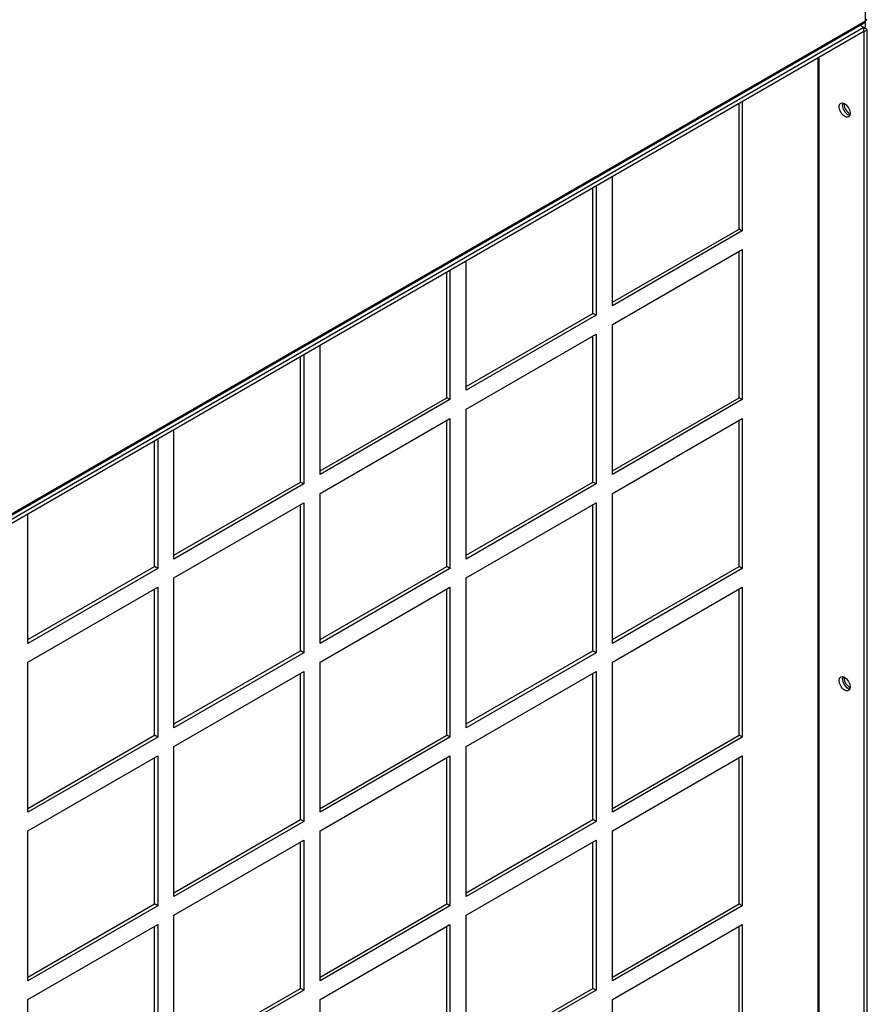
# Model space of a CAD drawing. Units: inches. Extents: x 1 to 296, y 0 to 210.
# Drawn here: x 67 to 72, y 40 to 45 of the extents above; entities that cross this region are included whole.
import ezdxf

# ---------------------------------------------------------------- set-up
doc = ezdxf.new("R2010")
doc.units = ezdxf.units.IN
doc.header["$MEASUREMENT"] = 0
doc.layers.add('Calque 1', color=7, linetype='Continuous')

# ---------------------------------------------------------------- blocks, each defined once
blk = doc.blocks.new('block 12886')
at = {"layer": 'Calque 1', "color": 7, "lineweight": 25}
blk.add_open_spline([(71.5166, 44.8876), (71.5201, 44.8889), (71.5226, 44.8948), (71.5223, 44.9)], degree=3, dxfattribs=at)
blk = doc.blocks.new('block 12887')
at = {"layer": 'Calque 1', "color": 7, "lineweight": 25}
blk.add_lwpolyline([(46.1991, 30.2797), (71.5223, 44.9)], dxfattribs=at)
blk = doc.blocks.new('block 12889')
at = {"layer": 'Calque 1', "color": 7, "lineweight": 25}
blk.add_lwpolyline([(46.1934, 30.2669), (71.5166, 44.8876)], dxfattribs=at)
blk = doc.blocks.new('block 12890')
at = {"layer": 'Calque 1', "color": 7, "lineweight": 25}
blk.add_open_spline([(71.5223, 44.9), (71.5271, 44.9024), (71.5307, 44.9075), (71.5304, 44.911)], degree=3, dxfattribs=at)
blk = doc.blocks.new('block 12894')
at = {"layer": 'Calque 1', "color": 7, "lineweight": 25}
blk.add_lwpolyline([(71.5223, 44.9), (71.5223, 49.431)], dxfattribs=at)
blk = doc.blocks.new('block 13096')
at = {"layer": 'Calque 1', "color": 7, "lineweight": 25}
blk.add_open_spline([(71.4062, 41.3405), (71.4045, 41.3226), (71.4162, 41.2988), (71.4327, 41.2871), (71.4344, 41.2861), (71.4377, 41.284), (71.4394, 41.2833)], degree=3, knots=[0, 0, 0, 0, 1, 1, 1, 2, 2, 2, 2], dxfattribs=at)
blk = doc.blocks.new('block 13099')
at = {"layer": 'Calque 1', "color": 7, "lineweight": 25}
blk.add_open_spline([(71.4062, 44.4521), (71.4045, 44.4342), (71.4162, 44.4104), (71.4327, 44.3987), (71.4344, 44.3973), (71.4377, 44.3956), (71.4394, 44.3949)], degree=3, knots=[0, 0, 0, 0, 1, 1, 1, 2, 2, 2, 2], dxfattribs=at)
blk = doc.blocks.new('block 13141')
at = {"layer": 'Calque 1', "color": 7, "lineweight": 25}
blk.add_lwpolyline([(71.5223, 44.8572), (71.5223, 44.9)], dxfattribs=at)
blk = doc.blocks.new('block 14578')
at = {"layer": 'Calque 1', "color": 7, "lineweight": 25}
blk.add_open_spline([(71.3991, 44.4545), (71.3934, 44.4397), (71.4012, 44.4152), (71.4167, 44.3997), (71.4224, 44.3935), (71.432, 44.388), (71.4377, 44.3877)], degree=3, knots=[0, 0, 0, 0, 1, 1, 1, 2, 2, 2, 2], dxfattribs=at)
blk = doc.blocks.new('block 14579')
at = {"layer": 'Calque 1', "color": 7, "lineweight": 25}
blk.add_open_spline([(71.4308, 44.3794), (71.4425, 44.386), (71.4425, 44.408), (71.4308, 44.4283), (71.4191, 44.4483), (71.4002, 44.4593), (71.3885, 44.4528), (71.3767, 44.4459), (71.3767, 44.4238), (71.3885, 44.4039), (71.4002, 44.3835), (71.4191, 44.3725), (71.4308, 44.3794), (71.4308, 44.3794), (71.4308, 44.3794), (71.4308, 44.3794)], degree=3, knots=[0, 0, 0, 0, 1, 1, 1, 2, 2, 2, 3, 3, 3, 4, 4, 4, 5, 5, 5, 5], dxfattribs=at)
blk = doc.blocks.new('block 14580')
at = {"layer": 'Calque 1', "color": 7, "lineweight": 25}
blk.add_open_spline([(71.3991, 41.3429), (71.3934, 41.3281), (71.4012, 41.3036), (71.4167, 41.2881), (71.4224, 41.2819), (71.432, 41.2764), (71.4377, 41.2761)], degree=3, knots=[0, 0, 0, 0, 1, 1, 1, 2, 2, 2, 2], dxfattribs=at)
blk = doc.blocks.new('block 14581')
at = {"layer": 'Calque 1', "color": 7, "lineweight": 25}
blk.add_open_spline([(71.4308, 41.2678), (71.4425, 41.2743), (71.4425, 41.2964), (71.4308, 41.3167), (71.4191, 41.3367), (71.4002, 41.3477), (71.3885, 41.3412), (71.3767, 41.3343), (71.3767, 41.3122), (71.3885, 41.2923), (71.4002, 41.2719), (71.4191, 41.2609), (71.4308, 41.2678), (71.4308, 41.2678), (71.4308, 41.2678), (71.4308, 41.2678)], degree=3, knots=[0, 0, 0, 0, 1, 1, 1, 2, 2, 2, 3, 3, 3, 4, 4, 4, 5, 5, 5, 5], dxfattribs=at)
blk = doc.blocks.new('block 14644')
at = {"layer": 'Calque 1', "color": 7, "lineweight": 25}
blk.add_lwpolyline([(66.9801, 41.5231), (66.9801, 42.2245)], dxfattribs=at)
blk = doc.blocks.new('block 14645')
at = {"layer": 'Calque 1', "color": 7, "lineweight": 25}
blk.add_lwpolyline([(66.9801, 41.5434), (67.6669, 41.9399)], dxfattribs=at)
blk = doc.blocks.new('block 14646')
at = {"layer": 'Calque 1', "color": 7, "lineweight": 25}
blk.add_lwpolyline([(67.6846, 41.9296), (66.9801, 41.5231)], dxfattribs=at)
blk = doc.blocks.new('block 14647')
at = {"layer": 'Calque 1', "color": 7, "lineweight": 25}
blk.add_lwpolyline([(67.6846, 41.9296), (67.6669, 41.9399)], dxfattribs=at)
blk = doc.blocks.new('block 14648')
at = {"layer": 'Calque 1', "color": 7, "lineweight": 25}
blk.add_lwpolyline([(67.6669, 41.9399), (67.6669, 42.621)], dxfattribs=at)
blk = doc.blocks.new('block 14649')
at = {"layer": 'Calque 1', "color": 7, "lineweight": 25}
blk.add_lwpolyline([(67.6846, 42.6314), (67.6846, 41.9296)], dxfattribs=at)
blk = doc.blocks.new('block 14650')
at = {"layer": 'Calque 1', "color": 7, "lineweight": 25}
blk.add_lwpolyline([(67.7727, 41.9806), (67.7727, 42.6823)], dxfattribs=at)
blk = doc.blocks.new('block 14651')
at = {"layer": 'Calque 1', "color": 7, "lineweight": 25}
blk.add_lwpolyline([(67.7727, 42.0009), (68.4594, 42.3974)], dxfattribs=at)
blk = doc.blocks.new('block 14652')
at = {"layer": 'Calque 1', "color": 7, "lineweight": 25}
blk.add_lwpolyline([(68.4772, 42.3874), (67.7727, 41.9806)], dxfattribs=at)
blk = doc.blocks.new('block 14653')
at = {"layer": 'Calque 1', "color": 7, "lineweight": 25}
blk.add_lwpolyline([(68.4772, 42.3874), (68.4594, 42.3974)], dxfattribs=at)
blk = doc.blocks.new('block 14654')
at = {"layer": 'Calque 1', "color": 7, "lineweight": 25}
blk.add_lwpolyline([(68.4594, 42.3974), (68.4594, 43.0789)], dxfattribs=at)
blk = doc.blocks.new('block 14655')
at = {"layer": 'Calque 1', "color": 7, "lineweight": 25}
blk.add_lwpolyline([(68.4772, 43.0889), (68.4772, 42.3874)], dxfattribs=at)
blk = doc.blocks.new('block 14656')
at = {"layer": 'Calque 1', "color": 7, "lineweight": 25}
blk.add_lwpolyline([(68.5652, 42.4381), (68.5652, 43.1399)], dxfattribs=at)
blk = doc.blocks.new('block 14657')
at = {"layer": 'Calque 1', "color": 7, "lineweight": 25}
blk.add_lwpolyline([(68.5652, 42.4584), (69.2521, 42.8549)], dxfattribs=at)
blk = doc.blocks.new('block 14658')
at = {"layer": 'Calque 1', "color": 7, "lineweight": 25}
blk.add_lwpolyline([(69.2697, 42.845), (68.5652, 42.4381)], dxfattribs=at)
blk = doc.blocks.new('block 14659')
at = {"layer": 'Calque 1', "color": 7, "lineweight": 25}
blk.add_lwpolyline([(69.2697, 42.845), (69.2521, 42.8549)], dxfattribs=at)
blk = doc.blocks.new('block 14660')
at = {"layer": 'Calque 1', "color": 7, "lineweight": 25}
blk.add_lwpolyline([(69.2521, 42.8549), (69.2521, 43.5364)], dxfattribs=at)
blk = doc.blocks.new('block 14661')
at = {"layer": 'Calque 1', "color": 7, "lineweight": 25}
blk.add_lwpolyline([(69.2697, 43.5464), (69.2697, 42.845)], dxfattribs=at)
blk = doc.blocks.new('block 14662')
at = {"layer": 'Calque 1', "color": 7, "lineweight": 25}
blk.add_lwpolyline([(69.3577, 42.8956), (69.3577, 43.5974)], dxfattribs=at)
blk = doc.blocks.new('block 14663')
at = {"layer": 'Calque 1', "color": 7, "lineweight": 25}
blk.add_lwpolyline([(69.3577, 42.9159), (70.0447, 43.3128)], dxfattribs=at)
blk = doc.blocks.new('block 14664')
at = {"layer": 'Calque 1', "color": 7, "lineweight": 25}
blk.add_lwpolyline([(70.0623, 43.3025), (69.3577, 42.8956)], dxfattribs=at)
blk = doc.blocks.new('block 14665')
at = {"layer": 'Calque 1', "color": 7, "lineweight": 25}
blk.add_lwpolyline([(70.0623, 43.3025), (70.0447, 43.3128)], dxfattribs=at)
blk = doc.blocks.new('block 14666')
at = {"layer": 'Calque 1', "color": 7, "lineweight": 25}
blk.add_lwpolyline([(70.0447, 43.3128), (70.0447, 43.9939)], dxfattribs=at)
blk = doc.blocks.new('block 14667')
at = {"layer": 'Calque 1', "color": 7, "lineweight": 25}
blk.add_lwpolyline([(70.0623, 44.0042), (70.0623, 43.3025)], dxfattribs=at)
blk = doc.blocks.new('block 14668')
at = {"layer": 'Calque 1', "color": 7, "lineweight": 25}
blk.add_lwpolyline([(70.1503, 43.3535), (70.1503, 44.0549)], dxfattribs=at)
blk = doc.blocks.new('block 14669')
at = {"layer": 'Calque 1', "color": 7, "lineweight": 25}
blk.add_lwpolyline([(70.1503, 43.3738), (70.8372, 43.7703)], dxfattribs=at)
blk = doc.blocks.new('block 14670')
at = {"layer": 'Calque 1', "color": 7, "lineweight": 25}
blk.add_lwpolyline([(70.8548, 43.76), (70.1503, 43.3535)], dxfattribs=at)
blk = doc.blocks.new('block 14671')
at = {"layer": 'Calque 1', "color": 7, "lineweight": 25}
blk.add_lwpolyline([(70.8548, 43.76), (70.8372, 43.7703)], dxfattribs=at)
blk = doc.blocks.new('block 14672')
at = {"layer": 'Calque 1', "color": 7, "lineweight": 25}
blk.add_lwpolyline([(70.8372, 43.7703), (70.8372, 44.4514)], dxfattribs=at)
blk = doc.blocks.new('block 14673')
at = {"layer": 'Calque 1', "color": 7, "lineweight": 25}
blk.add_lwpolyline([(70.8548, 44.4617), (70.8548, 43.76)], dxfattribs=at)
blk = doc.blocks.new('block 14744')
at = {"layer": 'Calque 1', "color": 7, "lineweight": 25}
blk.add_lwpolyline([(66.9801, 40.6077), (66.9801, 41.4214)], dxfattribs=at)
blk = doc.blocks.new('block 14745')
at = {"layer": 'Calque 1', "color": 7, "lineweight": 25}
blk.add_lwpolyline([(66.9801, 40.628), (67.6669, 41.0246)], dxfattribs=at)
blk = doc.blocks.new('block 14746')
at = {"layer": 'Calque 1', "color": 7, "lineweight": 25}
blk.add_lwpolyline([(67.6846, 41.0146), (66.9801, 40.6077)], dxfattribs=at)
blk = doc.blocks.new('block 14747')
at = {"layer": 'Calque 1', "color": 7, "lineweight": 25}
blk.add_lwpolyline([(67.6846, 41.0146), (67.6669, 41.0246)], dxfattribs=at)
blk = doc.blocks.new('block 14748')
at = {"layer": 'Calque 1', "color": 7, "lineweight": 25}
blk.add_lwpolyline([(67.6669, 41.0246), (67.6669, 41.818)], dxfattribs=at)
blk = doc.blocks.new('block 14749')
at = {"layer": 'Calque 1', "color": 7, "lineweight": 25}
blk.add_lwpolyline([(67.6846, 41.828), (67.6846, 41.0146)], dxfattribs=at)
blk = doc.blocks.new('block 14750')
at = {"layer": 'Calque 1', "color": 7, "lineweight": 25}
blk.add_lwpolyline([(66.9801, 41.4214), (67.6846, 41.828)], dxfattribs=at)
blk = doc.blocks.new('block 14751')
at = {"layer": 'Calque 1', "color": 7, "lineweight": 25}
blk.add_lwpolyline([(67.7727, 41.0656), (67.7727, 41.879)], dxfattribs=at)
blk = doc.blocks.new('block 14752')
at = {"layer": 'Calque 1', "color": 7, "lineweight": 25}
blk.add_lwpolyline([(67.7727, 41.0859), (68.4594, 41.4824)], dxfattribs=at)
blk = doc.blocks.new('block 14753')
at = {"layer": 'Calque 1', "color": 7, "lineweight": 25}
blk.add_lwpolyline([(68.4772, 41.4721), (67.7727, 41.0656)], dxfattribs=at)
blk = doc.blocks.new('block 14754')
at = {"layer": 'Calque 1', "color": 7, "lineweight": 25}
blk.add_lwpolyline([(68.4772, 41.4721), (68.4594, 41.4824)], dxfattribs=at)
blk = doc.blocks.new('block 14755')
at = {"layer": 'Calque 1', "color": 7, "lineweight": 25}
blk.add_lwpolyline([(68.4594, 41.4824), (68.4594, 42.2755)], dxfattribs=at)
blk = doc.blocks.new('block 14756')
at = {"layer": 'Calque 1', "color": 7, "lineweight": 25}
blk.add_lwpolyline([(68.4772, 42.2855), (68.4772, 41.4721)], dxfattribs=at)
blk = doc.blocks.new('block 14757')
at = {"layer": 'Calque 1', "color": 7, "lineweight": 25}
blk.add_lwpolyline([(67.7727, 41.879), (68.4772, 42.2855)], dxfattribs=at)
blk = doc.blocks.new('block 14758')
at = {"layer": 'Calque 1', "color": 7, "lineweight": 25}
blk.add_lwpolyline([(68.5652, 41.5231), (68.5652, 42.3365)], dxfattribs=at)
blk = doc.blocks.new('block 14759')
at = {"layer": 'Calque 1', "color": 7, "lineweight": 25}
blk.add_lwpolyline([(68.5652, 41.5434), (69.2521, 41.9399)], dxfattribs=at)
blk = doc.blocks.new('block 14760')
at = {"layer": 'Calque 1', "color": 7, "lineweight": 25}
blk.add_lwpolyline([(69.2697, 41.9296), (68.5652, 41.5231)], dxfattribs=at)
blk = doc.blocks.new('block 14761')
at = {"layer": 'Calque 1', "color": 7, "lineweight": 25}
blk.add_lwpolyline([(69.2697, 41.9296), (69.2521, 41.9399)], dxfattribs=at)
blk = doc.blocks.new('block 14762')
at = {"layer": 'Calque 1', "color": 7, "lineweight": 25}
blk.add_lwpolyline([(69.2521, 41.9399), (69.2521, 42.733)], dxfattribs=at)
blk = doc.blocks.new('block 14763')
at = {"layer": 'Calque 1', "color": 7, "lineweight": 25}
blk.add_lwpolyline([(69.2697, 42.7433), (69.2697, 41.9296)], dxfattribs=at)
blk = doc.blocks.new('block 14764')
at = {"layer": 'Calque 1', "color": 7, "lineweight": 25}
blk.add_lwpolyline([(68.5652, 42.3365), (69.2697, 42.7433)], dxfattribs=at)
blk = doc.blocks.new('block 14765')
at = {"layer": 'Calque 1', "color": 7, "lineweight": 25}
blk.add_lwpolyline([(69.3577, 41.9806), (69.3577, 42.794)], dxfattribs=at)
blk = doc.blocks.new('block 14766')
at = {"layer": 'Calque 1', "color": 7, "lineweight": 25}
blk.add_lwpolyline([(69.3577, 42.0009), (70.0447, 42.3974)], dxfattribs=at)
blk = doc.blocks.new('block 14767')
at = {"layer": 'Calque 1', "color": 7, "lineweight": 25}
blk.add_lwpolyline([(70.0623, 42.3874), (69.3577, 41.9806)], dxfattribs=at)
blk = doc.blocks.new('block 14768')
at = {"layer": 'Calque 1', "color": 7, "lineweight": 25}
blk.add_lwpolyline([(70.0623, 42.3874), (70.0447, 42.3974)], dxfattribs=at)
blk = doc.blocks.new('block 14769')
at = {"layer": 'Calque 1', "color": 7, "lineweight": 25}
blk.add_lwpolyline([(70.0447, 42.3974), (70.0447, 43.1905)], dxfattribs=at)
blk = doc.blocks.new('block 14770')
at = {"layer": 'Calque 1', "color": 7, "lineweight": 25}
blk.add_lwpolyline([(70.0623, 43.2008), (70.0623, 42.3874)], dxfattribs=at)
blk = doc.blocks.new('block 14771')
at = {"layer": 'Calque 1', "color": 7, "lineweight": 25}
blk.add_lwpolyline([(69.3577, 42.794), (70.0623, 43.2008)], dxfattribs=at)
blk = doc.blocks.new('block 14772')
at = {"layer": 'Calque 1', "color": 7, "lineweight": 25}
blk.add_lwpolyline([(70.1503, 42.4381), (70.1503, 43.2515)], dxfattribs=at)
blk = doc.blocks.new('block 14773')
at = {"layer": 'Calque 1', "color": 7, "lineweight": 25}
blk.add_lwpolyline([(70.1503, 42.4584), (70.8372, 42.8549)], dxfattribs=at)
blk = doc.blocks.new('block 14774')
at = {"layer": 'Calque 1', "color": 7, "lineweight": 25}
blk.add_lwpolyline([(70.8548, 42.845), (70.1503, 42.4381)], dxfattribs=at)
blk = doc.blocks.new('block 14775')
at = {"layer": 'Calque 1', "color": 7, "lineweight": 25}
blk.add_lwpolyline([(70.8548, 42.845), (70.8372, 42.8549)], dxfattribs=at)
blk = doc.blocks.new('block 14776')
at = {"layer": 'Calque 1', "color": 7, "lineweight": 25}
blk.add_lwpolyline([(70.8372, 42.8549), (70.8372, 43.6484)], dxfattribs=at)
blk = doc.blocks.new('block 14777')
at = {"layer": 'Calque 1', "color": 7, "lineweight": 25}
blk.add_lwpolyline([(70.8548, 43.6583), (70.8548, 42.845)], dxfattribs=at)
blk = doc.blocks.new('block 14778')
at = {"layer": 'Calque 1', "color": 7, "lineweight": 25}
blk.add_lwpolyline([(70.1503, 43.2515), (70.8548, 43.6583)], dxfattribs=at)
blk = doc.blocks.new('block 14849')
at = {"layer": 'Calque 1', "color": 7, "lineweight": 25}
blk.add_lwpolyline([(66.9801, 39.6927), (66.9801, 40.5061)], dxfattribs=at)
blk = doc.blocks.new('block 14850')
at = {"layer": 'Calque 1', "color": 7, "lineweight": 25}
blk.add_lwpolyline([(66.9801, 39.713), (67.6669, 40.1096)], dxfattribs=at)
blk = doc.blocks.new('block 14851')
at = {"layer": 'Calque 1', "color": 7, "lineweight": 25}
blk.add_lwpolyline([(67.6846, 40.0992), (66.9801, 39.6927)], dxfattribs=at)
blk = doc.blocks.new('block 14852')
at = {"layer": 'Calque 1', "color": 7, "lineweight": 25}
blk.add_lwpolyline([(67.6846, 40.0992), (67.6669, 40.1096)], dxfattribs=at)
blk = doc.blocks.new('block 14853')
at = {"layer": 'Calque 1', "color": 7, "lineweight": 25}
blk.add_lwpolyline([(67.6669, 40.1096), (67.6669, 40.9026)], dxfattribs=at)
blk = doc.blocks.new('block 14854')
at = {"layer": 'Calque 1', "color": 7, "lineweight": 25}
blk.add_lwpolyline([(67.6846, 40.9129), (67.6846, 40.0992)], dxfattribs=at)
blk = doc.blocks.new('block 14855')
at = {"layer": 'Calque 1', "color": 7, "lineweight": 25}
blk.add_lwpolyline([(66.9801, 40.5061), (67.6846, 40.9129)], dxfattribs=at)
blk = doc.blocks.new('block 14856')
at = {"layer": 'Calque 1', "color": 7, "lineweight": 25}
blk.add_lwpolyline([(67.7727, 40.1502), (67.7727, 40.9636)], dxfattribs=at)
blk = doc.blocks.new('block 14857')
at = {"layer": 'Calque 1', "color": 7, "lineweight": 25}
blk.add_lwpolyline([(67.7727, 40.1705), (68.4594, 40.5671)], dxfattribs=at)
blk = doc.blocks.new('block 14858')
at = {"layer": 'Calque 1', "color": 7, "lineweight": 25}
blk.add_lwpolyline([(68.4772, 40.5571), (67.7727, 40.1502)], dxfattribs=at)
blk = doc.blocks.new('block 14859')
at = {"layer": 'Calque 1', "color": 7, "lineweight": 25}
blk.add_lwpolyline([(68.4772, 40.5571), (68.4594, 40.5671)], dxfattribs=at)
blk = doc.blocks.new('block 14860')
at = {"layer": 'Calque 1', "color": 7, "lineweight": 25}
blk.add_lwpolyline([(68.4594, 40.5671), (68.4594, 41.3601)], dxfattribs=at)
blk = doc.blocks.new('block 14861')
at = {"layer": 'Calque 1', "color": 7, "lineweight": 25}
blk.add_lwpolyline([(68.4772, 41.3705), (68.4772, 40.5571)], dxfattribs=at)
blk = doc.blocks.new('block 14862')
at = {"layer": 'Calque 1', "color": 7, "lineweight": 25}
blk.add_lwpolyline([(67.7727, 40.9636), (68.4772, 41.3705)], dxfattribs=at)
blk = doc.blocks.new('block 14863')
at = {"layer": 'Calque 1', "color": 7, "lineweight": 25}
blk.add_lwpolyline([(68.5652, 40.6077), (68.5652, 41.4214)], dxfattribs=at)
blk = doc.blocks.new('block 14864')
at = {"layer": 'Calque 1', "color": 7, "lineweight": 25}
blk.add_lwpolyline([(68.5652, 40.628), (69.2521, 41.0246)], dxfattribs=at)
blk = doc.blocks.new('block 14865')
at = {"layer": 'Calque 1', "color": 7, "lineweight": 25}
blk.add_lwpolyline([(69.2697, 41.0146), (68.5652, 40.6077)], dxfattribs=at)
blk = doc.blocks.new('block 14866')
at = {"layer": 'Calque 1', "color": 7, "lineweight": 25}
blk.add_lwpolyline([(69.2697, 41.0146), (69.2521, 41.0246)], dxfattribs=at)
blk = doc.blocks.new('block 14867')
at = {"layer": 'Calque 1', "color": 7, "lineweight": 25}
blk.add_lwpolyline([(69.2521, 41.0246), (69.2521, 41.818)], dxfattribs=at)
blk = doc.blocks.new('block 14868')
at = {"layer": 'Calque 1', "color": 7, "lineweight": 25}
blk.add_lwpolyline([(69.2697, 41.828), (69.2697, 41.0146)], dxfattribs=at)
blk = doc.blocks.new('block 14869')
at = {"layer": 'Calque 1', "color": 7, "lineweight": 25}
blk.add_lwpolyline([(68.5652, 41.4214), (69.2697, 41.828)], dxfattribs=at)
blk = doc.blocks.new('block 14870')
at = {"layer": 'Calque 1', "color": 7, "lineweight": 25}
blk.add_lwpolyline([(69.3577, 41.0656), (69.3577, 41.879)], dxfattribs=at)
blk = doc.blocks.new('block 14871')
at = {"layer": 'Calque 1', "color": 7, "lineweight": 25}
blk.add_lwpolyline([(69.3577, 41.0859), (70.0447, 41.4824)], dxfattribs=at)
blk = doc.blocks.new('block 14872')
at = {"layer": 'Calque 1', "color": 7, "lineweight": 25}
blk.add_lwpolyline([(70.0623, 41.4721), (69.3577, 41.0656)], dxfattribs=at)
blk = doc.blocks.new('block 14873')
at = {"layer": 'Calque 1', "color": 7, "lineweight": 25}
blk.add_lwpolyline([(70.0623, 41.4721), (70.0447, 41.4824)], dxfattribs=at)
blk = doc.blocks.new('block 14874')
at = {"layer": 'Calque 1', "color": 7, "lineweight": 25}
blk.add_lwpolyline([(70.0447, 41.4824), (70.0447, 42.2755)], dxfattribs=at)
blk = doc.blocks.new('block 14875')
at = {"layer": 'Calque 1', "color": 7, "lineweight": 25}
blk.add_lwpolyline([(70.0623, 42.2855), (70.0623, 41.4721)], dxfattribs=at)
blk = doc.blocks.new('block 14876')
at = {"layer": 'Calque 1', "color": 7, "lineweight": 25}
blk.add_lwpolyline([(69.3577, 41.879), (70.0623, 42.2855)], dxfattribs=at)
blk = doc.blocks.new('block 14877')
at = {"layer": 'Calque 1', "color": 7, "lineweight": 25}
blk.add_lwpolyline([(70.1503, 41.5231), (70.1503, 42.3365)], dxfattribs=at)
blk = doc.blocks.new('block 14878')
at = {"layer": 'Calque 1', "color": 7, "lineweight": 25}
blk.add_lwpolyline([(70.1503, 41.5434), (70.8372, 41.9399)], dxfattribs=at)
blk = doc.blocks.new('block 14879')
at = {"layer": 'Calque 1', "color": 7, "lineweight": 25}
blk.add_lwpolyline([(70.8548, 41.9296), (70.1503, 41.5231)], dxfattribs=at)
blk = doc.blocks.new('block 14880')
at = {"layer": 'Calque 1', "color": 7, "lineweight": 25}
blk.add_lwpolyline([(70.8548, 41.9296), (70.8372, 41.9399)], dxfattribs=at)
blk = doc.blocks.new('block 14881')
at = {"layer": 'Calque 1', "color": 7, "lineweight": 25}
blk.add_lwpolyline([(70.8372, 41.9399), (70.8372, 42.733)], dxfattribs=at)
blk = doc.blocks.new('block 14882')
at = {"layer": 'Calque 1', "color": 7, "lineweight": 25}
blk.add_lwpolyline([(70.8548, 42.7433), (70.8548, 41.9296)], dxfattribs=at)
blk = doc.blocks.new('block 14883')
at = {"layer": 'Calque 1', "color": 7, "lineweight": 25}
blk.add_lwpolyline([(70.1503, 42.3365), (70.8548, 42.7433)], dxfattribs=at)
blk = doc.blocks.new('block 14954')
at = {"layer": 'Calque 1', "color": 7, "lineweight": 25}
blk.add_lwpolyline([(66.9801, 38.7773), (66.9801, 39.5911)], dxfattribs=at)
blk = doc.blocks.new('block 14958')
at = {"layer": 'Calque 1', "color": 7, "lineweight": 25}
blk.add_lwpolyline([(67.6669, 39.1945), (67.6669, 39.9876)], dxfattribs=at)
blk = doc.blocks.new('block 14959')
at = {"layer": 'Calque 1', "color": 7, "lineweight": 25}
blk.add_lwpolyline([(67.6846, 39.9976), (67.6846, 39.1842)], dxfattribs=at)
blk = doc.blocks.new('block 14960')
at = {"layer": 'Calque 1', "color": 7, "lineweight": 25}
blk.add_lwpolyline([(66.9801, 39.5911), (67.6846, 39.9976)], dxfattribs=at)
blk = doc.blocks.new('block 14961')
at = {"layer": 'Calque 1', "color": 7, "lineweight": 25}
blk.add_lwpolyline([(67.7727, 39.2352), (67.7727, 40.0486)], dxfattribs=at)
blk = doc.blocks.new('block 14962')
at = {"layer": 'Calque 1', "color": 7, "lineweight": 25}
blk.add_lwpolyline([(67.7727, 39.2555), (68.4594, 39.652)], dxfattribs=at)
blk = doc.blocks.new('block 14963')
at = {"layer": 'Calque 1', "color": 7, "lineweight": 25}
blk.add_lwpolyline([(68.4772, 39.6417), (67.7727, 39.2352)], dxfattribs=at)
blk = doc.blocks.new('block 14964')
at = {"layer": 'Calque 1', "color": 7, "lineweight": 25}
blk.add_lwpolyline([(68.4772, 39.6417), (68.4594, 39.652)], dxfattribs=at)
blk = doc.blocks.new('block 14965')
at = {"layer": 'Calque 1', "color": 7, "lineweight": 25}
blk.add_lwpolyline([(68.4594, 39.652), (68.4594, 40.4451)], dxfattribs=at)
blk = doc.blocks.new('block 14966')
at = {"layer": 'Calque 1', "color": 7, "lineweight": 25}
blk.add_lwpolyline([(68.4772, 40.4554), (68.4772, 39.6417)], dxfattribs=at)
blk = doc.blocks.new('block 14967')
at = {"layer": 'Calque 1', "color": 7, "lineweight": 25}
blk.add_lwpolyline([(67.7727, 40.0486), (68.4772, 40.4554)], dxfattribs=at)
blk = doc.blocks.new('block 14968')
at = {"layer": 'Calque 1', "color": 7, "lineweight": 25}
blk.add_lwpolyline([(68.5652, 39.6927), (68.5652, 40.5061)], dxfattribs=at)
blk = doc.blocks.new('block 14969')
at = {"layer": 'Calque 1', "color": 7, "lineweight": 25}
blk.add_lwpolyline([(68.5652, 39.713), (69.2521, 40.1096)], dxfattribs=at)
blk = doc.blocks.new('block 14970')
at = {"layer": 'Calque 1', "color": 7, "lineweight": 25}
blk.add_lwpolyline([(69.2697, 40.0992), (68.5652, 39.6927)], dxfattribs=at)
blk = doc.blocks.new('block 14971')
at = {"layer": 'Calque 1', "color": 7, "lineweight": 25}
blk.add_lwpolyline([(69.2697, 40.0992), (69.2521, 40.1096)], dxfattribs=at)
blk = doc.blocks.new('block 14972')
at = {"layer": 'Calque 1', "color": 7, "lineweight": 25}
blk.add_lwpolyline([(69.2521, 40.1096), (69.2521, 40.9026)], dxfattribs=at)
blk = doc.blocks.new('block 14973')
at = {"layer": 'Calque 1', "color": 7, "lineweight": 25}
blk.add_lwpolyline([(69.2697, 40.9129), (69.2697, 40.0992)], dxfattribs=at)
blk = doc.blocks.new('block 14974')
at = {"layer": 'Calque 1', "color": 7, "lineweight": 25}
blk.add_lwpolyline([(68.5652, 40.5061), (69.2697, 40.9129)], dxfattribs=at)
blk = doc.blocks.new('block 14975')
at = {"layer": 'Calque 1', "color": 7, "lineweight": 25}
blk.add_lwpolyline([(69.3577, 40.1502), (69.3577, 40.9636)], dxfattribs=at)
blk = doc.blocks.new('block 14976')
at = {"layer": 'Calque 1', "color": 7, "lineweight": 25}
blk.add_lwpolyline([(69.3577, 40.1705), (70.0447, 40.5671)], dxfattribs=at)
blk = doc.blocks.new('block 14977')
at = {"layer": 'Calque 1', "color": 7, "lineweight": 25}
blk.add_lwpolyline([(70.0623, 40.5571), (69.3577, 40.1502)], dxfattribs=at)
blk = doc.blocks.new('block 14978')
at = {"layer": 'Calque 1', "color": 7, "lineweight": 25}
blk.add_lwpolyline([(70.0623, 40.5571), (70.0447, 40.5671)], dxfattribs=at)
blk = doc.blocks.new('block 14979')
at = {"layer": 'Calque 1', "color": 7, "lineweight": 25}
blk.add_lwpolyline([(70.0447, 40.5671), (70.0447, 41.3601)], dxfattribs=at)
blk = doc.blocks.new('block 14980')
at = {"layer": 'Calque 1', "color": 7, "lineweight": 25}
blk.add_lwpolyline([(70.0623, 41.3705), (70.0623, 40.5571)], dxfattribs=at)
blk = doc.blocks.new('block 14981')
at = {"layer": 'Calque 1', "color": 7, "lineweight": 25}
blk.add_lwpolyline([(69.3577, 40.9636), (70.0623, 41.3705)], dxfattribs=at)
blk = doc.blocks.new('block 14982')
at = {"layer": 'Calque 1', "color": 7, "lineweight": 25}
blk.add_lwpolyline([(70.1503, 40.6077), (70.1503, 41.4214)], dxfattribs=at)
blk = doc.blocks.new('block 14983')
at = {"layer": 'Calque 1', "color": 7, "lineweight": 25}
blk.add_lwpolyline([(70.1503, 40.628), (70.8372, 41.0246)], dxfattribs=at)
blk = doc.blocks.new('block 14984')
at = {"layer": 'Calque 1', "color": 7, "lineweight": 25}
blk.add_lwpolyline([(70.8548, 41.0146), (70.1503, 40.6077)], dxfattribs=at)
blk = doc.blocks.new('block 14985')
at = {"layer": 'Calque 1', "color": 7, "lineweight": 25}
blk.add_lwpolyline([(70.8548, 41.0146), (70.8372, 41.0246)], dxfattribs=at)
blk = doc.blocks.new('block 14986')
at = {"layer": 'Calque 1', "color": 7, "lineweight": 25}
blk.add_lwpolyline([(70.8372, 41.0246), (70.8372, 41.818)], dxfattribs=at)
blk = doc.blocks.new('block 14987')
at = {"layer": 'Calque 1', "color": 7, "lineweight": 25}
blk.add_lwpolyline([(70.8548, 41.828), (70.8548, 41.0146)], dxfattribs=at)
blk = doc.blocks.new('block 14988')
at = {"layer": 'Calque 1', "color": 7, "lineweight": 25}
blk.add_lwpolyline([(70.1503, 41.4214), (70.8548, 41.828)], dxfattribs=at)
blk = doc.blocks.new('block 15073')
at = {"layer": 'Calque 1', "color": 7, "lineweight": 25}
blk.add_lwpolyline([(68.5652, 38.7773), (68.5652, 39.5911)], dxfattribs=at)
blk = doc.blocks.new('block 15077')
at = {"layer": 'Calque 1', "color": 7, "lineweight": 25}
blk.add_lwpolyline([(69.2521, 39.1945), (69.2521, 39.9876)], dxfattribs=at)
blk = doc.blocks.new('block 15078')
at = {"layer": 'Calque 1', "color": 7, "lineweight": 25}
blk.add_lwpolyline([(69.2697, 39.9976), (69.2697, 39.1842)], dxfattribs=at)
blk = doc.blocks.new('block 15079')
at = {"layer": 'Calque 1', "color": 7, "lineweight": 25}
blk.add_lwpolyline([(68.5652, 39.5911), (69.2697, 39.9976)], dxfattribs=at)
blk = doc.blocks.new('block 15080')
at = {"layer": 'Calque 1', "color": 7, "lineweight": 25}
blk.add_lwpolyline([(69.3577, 39.2352), (69.3577, 40.0486)], dxfattribs=at)
blk = doc.blocks.new('block 15081')
at = {"layer": 'Calque 1', "color": 7, "lineweight": 25}
blk.add_lwpolyline([(69.3577, 39.2555), (70.0447, 39.652)], dxfattribs=at)
blk = doc.blocks.new('block 15082')
at = {"layer": 'Calque 1', "color": 7, "lineweight": 25}
blk.add_lwpolyline([(70.0623, 39.6417), (69.3577, 39.2352)], dxfattribs=at)
blk = doc.blocks.new('block 15083')
at = {"layer": 'Calque 1', "color": 7, "lineweight": 25}
blk.add_lwpolyline([(70.0623, 39.6417), (70.0447, 39.652)], dxfattribs=at)
blk = doc.blocks.new('block 15084')
at = {"layer": 'Calque 1', "color": 7, "lineweight": 25}
blk.add_lwpolyline([(70.0447, 39.652), (70.0447, 40.4451)], dxfattribs=at)
blk = doc.blocks.new('block 15085')
at = {"layer": 'Calque 1', "color": 7, "lineweight": 25}
blk.add_lwpolyline([(70.0623, 40.4554), (70.0623, 39.6417)], dxfattribs=at)
blk = doc.blocks.new('block 15086')
at = {"layer": 'Calque 1', "color": 7, "lineweight": 25}
blk.add_lwpolyline([(69.3577, 40.0486), (70.0623, 40.4554)], dxfattribs=at)
blk = doc.blocks.new('block 15087')
at = {"layer": 'Calque 1', "color": 7, "lineweight": 25}
blk.add_lwpolyline([(70.1503, 39.6927), (70.1503, 40.5061)], dxfattribs=at)
blk = doc.blocks.new('block 15088')
at = {"layer": 'Calque 1', "color": 7, "lineweight": 25}
blk.add_lwpolyline([(70.1503, 39.713), (70.8372, 40.1096)], dxfattribs=at)
blk = doc.blocks.new('block 15089')
at = {"layer": 'Calque 1', "color": 7, "lineweight": 25}
blk.add_lwpolyline([(70.8548, 40.0992), (70.1503, 39.6927)], dxfattribs=at)
blk = doc.blocks.new('block 15090')
at = {"layer": 'Calque 1', "color": 7, "lineweight": 25}
blk.add_lwpolyline([(70.8548, 40.0992), (70.8372, 40.1096)], dxfattribs=at)
blk = doc.blocks.new('block 15091')
at = {"layer": 'Calque 1', "color": 7, "lineweight": 25}
blk.add_lwpolyline([(70.8372, 40.1096), (70.8372, 40.9026)], dxfattribs=at)
blk = doc.blocks.new('block 15092')
at = {"layer": 'Calque 1', "color": 7, "lineweight": 25}
blk.add_lwpolyline([(70.8548, 40.9129), (70.8548, 40.0992)], dxfattribs=at)
blk = doc.blocks.new('block 15093')
at = {"layer": 'Calque 1', "color": 7, "lineweight": 25}
blk.add_lwpolyline([(70.1503, 40.5061), (70.8548, 40.9129)], dxfattribs=at)
blk = doc.blocks.new('block 15192')
at = {"layer": 'Calque 1', "color": 7, "lineweight": 25}
blk.add_lwpolyline([(70.1503, 38.7773), (70.1503, 39.5911)], dxfattribs=at)
blk = doc.blocks.new('block 15196')
at = {"layer": 'Calque 1', "color": 7, "lineweight": 25}
blk.add_lwpolyline([(70.8372, 39.1945), (70.8372, 39.9876)], dxfattribs=at)
blk = doc.blocks.new('block 15197')
at = {"layer": 'Calque 1', "color": 7, "lineweight": 25}
blk.add_lwpolyline([(70.8548, 39.9976), (70.8548, 39.1842)], dxfattribs=at)
blk = doc.blocks.new('block 15198')
at = {"layer": 'Calque 1', "color": 7, "lineweight": 25}
blk.add_lwpolyline([(70.1503, 39.5911), (70.8548, 39.9976)], dxfattribs=at)
blk = doc.blocks.new('block 15724')
at = {"layer": 'Calque 1', "color": 7, "lineweight": 25}
blk.add_lwpolyline([(71.5135, 44.8421), (58.889, 37.5533)], dxfattribs=at)
blk = doc.blocks.new('block 15725')
at = {"layer": 'Calque 1', "color": 7, "lineweight": 25}
blk.add_lwpolyline([(71.5135, 44.8624), (58.889, 37.5736)], dxfattribs=at)
blk = doc.blocks.new('block 15739')
at = {"layer": 'Calque 1', "color": 7, "lineweight": 25}
blk.add_lwpolyline([(71.5135, 44.8421), (71.5135, 44.8624)], dxfattribs=at)
blk = doc.blocks.new('block 15740')
at = {"layer": 'Calque 1', "color": 7, "lineweight": 25}
blk.add_lwpolyline([(71.533, 44.851), (71.5135, 44.8624)], dxfattribs=at)
blk = doc.blocks.new('block 15741')
at = {"layer": 'Calque 1', "color": 7, "lineweight": 25}
blk.add_lwpolyline([(71.533, 34.5443), (71.533, 44.851)], dxfattribs=at)
blk = doc.blocks.new('block 15742')
at = {"layer": 'Calque 1', "color": 7, "lineweight": 25}
blk.add_lwpolyline([(71.5135, 44.8624), (71.4934, 44.8741)], dxfattribs=at)
blk = doc.blocks.new('block 15743')
at = {"layer": 'Calque 1', "color": 7, "lineweight": 25}
blk.add_lwpolyline([(71.5152, 44.841), (71.5135, 44.8421)], dxfattribs=at)
blk = doc.blocks.new('block 15744')
at = {"layer": 'Calque 1', "color": 7, "lineweight": 25}
blk.add_lwpolyline([(71.5152, 44.841), (71.533, 44.851)], dxfattribs=at)
blk = doc.blocks.new('block 15745')
at = {"layer": 'Calque 1', "color": 7, "lineweight": 25}
blk.add_lwpolyline([(71.5152, 34.534), (71.5152, 44.841)], dxfattribs=at)
blk = doc.blocks.new('block 15756')
at = {"layer": 'Calque 1', "color": 7, "lineweight": 25}
blk.add_lwpolyline([(71.2705, 44.7015), (71.2705, 34.6756)], dxfattribs=at)
blk = doc.blocks.new('block 15757')
at = {"layer": 'Calque 1', "color": 7, "lineweight": 25}
blk.add_lwpolyline([(71.267, 34.6756), (71.267, 44.6998)], dxfattribs=at)
blk = doc.blocks.new('block 2')
at = {"layer": 'Calque 1'}
for name in ['block 12894', 'block 12890', 'block 12889', 'block 12887', 'block 15725', 'block 15742', 'block 15739', 'block 15740', 'block 12886', 'block 13141', 'block 15724', 'block 15743', 'block 15744', 'block 15745', 'block 15741', 'block 15757', 'block 15756', 'block 14672', 'block 14673', 'block 14579', 'block 14578', 'block 13099', 'block 14668', 'block 14667', 'block 14666', 'block 14669', 'block 14670', 'block 14671', 'block 14778', 'block 14776', 'block 14777', 'block 14662', 'block 14660', 'block 14661', 'block 14663', 'block 14665', 'block 14664', 'block 14771', 'block 14770', 'block 14772', 'block 14769', 'block 14656', 'block 14654', 'block 14655', 'block 14657', 'block 14658', 'block 14659', 'block 14773', 'block 14774', 'block 14775', 'block 14765', 'block 14764', 'block 14762', 'block 14763', 'block 14883', 'block 14881', 'block 14882', 'block 14650', 'block 14648', 'block 14649', 'block 14651', 'block 14652', 'block 14653', 'block 14766', 'block 14767', 'block 14768', 'block 14758', 'block 14877', 'block 14757', 'block 14755', 'block 14756', 'block 14876', 'block 14874', 'block 14875', 'block 14644', 'block 14645', 'block 14646', 'block 14647', 'block 14759', 'block 14760', 'block 14761', 'block 14878', 'block 14879', 'block 14880', 'block 14751', 'block 14870', 'block 14750', 'block 14748', 'block 14749', 'block 14869', 'block 14867', 'block 14868', 'block 14988', 'block 14986', 'block 14987', 'block 14752', 'block 14753', 'block 14754', 'block 14871', 'block 14872', 'block 14873', 'block 14744', 'block 14863', 'block 14982', 'block 14862', 'block 14860', 'block 14861', 'block 14981', 'block 14979', 'block 14980', 'block 14581', 'block 14580', 'block 13096', 'block 14745', 'block 14746', 'block 14747', 'block 14864', 'block 14865', 'block 14866', 'block 14983', 'block 14984', 'block 14985', 'block 14856', 'block 14975', 'block 14855', 'block 14854', 'block 14974', 'block 14973', 'block 15093', 'block 15092', 'block 14853', 'block 14972', 'block 15091', 'block 14857', 'block 14858', 'block 14859', 'block 14976', 'block 14977', 'block 14978', 'block 14849', 'block 14968', 'block 15087', 'block 14967', 'block 14965', 'block 14966', 'block 15086', 'block 15084', 'block 15085', 'block 14850', 'block 14852', 'block 14969', 'block 14971', 'block 15088', 'block 15090', 'block 14851', 'block 14970', 'block 15089', 'block 14960', 'block 14959', 'block 14961', 'block 15079', 'block 15078', 'block 15080', 'block 15198', 'block 15197', 'block 14958', 'block 15077', 'block 15196', 'block 14962', 'block 14963', 'block 14964', 'block 15081', 'block 15082', 'block 15083', 'block 14954', 'block 15073', 'block 15192']:
    blk.add_blockref(name, (0, 0), dxfattribs=at)

msp = doc.modelspace()

# ---------------------------------------------------------------- block references
at = {"layer": 'Calque 1'}
msp.add_blockref('block 2', (0, 0), dxfattribs=at)

doc.saveas('drawing.dxf')
